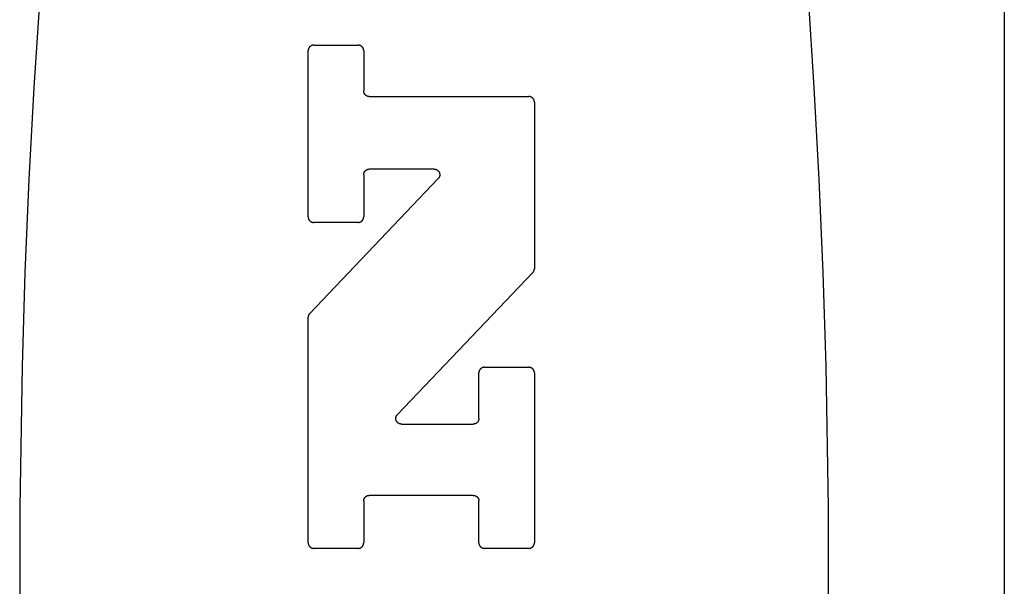
# Model space of a CAD drawing. Units: inches. Extents: x 0.4 to 16.6, y 0.6 to 10.4.
# Drawn here: x 10.7 to 10.9, y 5.8 to 6 of the extents above; entities that cross this region are included whole.
import ezdxf

# ---------------------------------------------------------------- set-up
doc = ezdxf.new("R2010")
doc.units = ezdxf.units.IN
doc.header["$LTSCALE"] = 0.935
doc.header["$MEASUREMENT"] = 0
doc.layers.get('0').update_dxf_attribs({"linetype": 'CONTINUOUS'})

msp = doc.modelspace()

# ---------------------------------------------------------------- linework, layer by layer
at = {"color": 7, "linetype": 'CONTINUOUS'}
for p, q in [((10.92447, 6.50315), (10.92447, 5.14488)), ((10.76515, 5.94504), (10.7754, 5.94504)), ((10.76387, 5.90544), (10.76387, 5.94376)), ((10.77668, 5.94376), (10.77668, 5.93447)), ((10.77796, 5.93319), (10.81478, 5.93319)), ((10.81606, 5.93191), (10.81606, 5.89349)), ((10.77668, 5.91516), (10.77668, 5.90544)), ((10.79295, 5.91644), (10.77796, 5.91644)), ((10.76422, 5.88319), (10.79388, 5.91428)), ((10.7754, 5.90416), (10.76515, 5.90416)), ((10.81571, 5.8926), (10.78444, 5.85984)), ((10.76387, 5.83029), (10.76387, 5.88231)), ((10.80453, 5.87075), (10.81478, 5.87075)), ((10.80325, 5.85895), (10.80325, 5.86947)), ((10.81606, 5.86947), (10.81606, 5.83029)), ((10.78537, 5.85767), (10.80196, 5.85767)), ((10.80196, 5.84123), (10.77796, 5.84123)), ((10.77668, 5.83995), (10.77668, 5.83029)), ((10.80325, 5.83029), (10.80325, 5.83995)), ((10.7754, 5.82901), (10.76515, 5.82901)), ((10.81478, 5.82901), (10.80453, 5.82901))]:
    msp.add_line(p, q, dxfattribs=at)
for points in [[(10.70196, 5.95612), (10.70058, 5.93524), (10.69944, 5.91406), (10.69853, 5.89264), (10.69786, 5.87104), (10.69731, 5.83841), (10.69731, 5.80569), (10.69762, 5.78391), (10.69816, 5.76224), (10.69895, 5.74072), (10.69998, 5.71941), (10.70124, 5.69837), (10.70274, 5.67766), (10.70447, 5.65732), (10.70642, 5.63741), (10.70859, 5.61798), (10.71036, 5.60376), (10.71224, 5.58985), (10.71424, 5.57629), (10.71636, 5.56309)], [(10.86486, 5.56309), (10.86698, 5.57629), (10.86898, 5.58985), (10.87087, 5.60376), (10.87263, 5.61798), (10.8748, 5.63741), (10.87676, 5.65732), (10.87848, 5.67766), (10.87998, 5.69837), (10.88124, 5.71941), (10.88227, 5.74072), (10.88306, 5.76224), (10.8836, 5.78391), (10.88391, 5.80569), (10.88391, 5.83841), (10.88336, 5.87104), (10.88269, 5.89264), (10.88179, 5.91406), (10.88064, 5.93524), (10.87926, 5.95612)], [(10.76515, 5.94504), (10.76511, 5.94504), (10.76506, 5.94503), (10.76502, 5.94503), (10.76498, 5.94503), (10.76494, 5.94502), (10.7649, 5.94501), (10.76486, 5.945), (10.76482, 5.94499), (10.76478, 5.94498), (10.76474, 5.94497), (10.7647, 5.94496), (10.76466, 5.94494), (10.76462, 5.94492), (10.76458, 5.94491), (10.76454, 5.94489), (10.76451, 5.94487), (10.76447, 5.94484), (10.76444, 5.94482), (10.7644, 5.9448), (10.76437, 5.94477), (10.76433, 5.94475), (10.7643, 5.94472), (10.76427, 5.94469), (10.76424, 5.94466), (10.76421, 5.94463), (10.76418, 5.9446), (10.76416, 5.94457), (10.76413, 5.94454), (10.76411, 5.9445), (10.76408, 5.94447), (10.76406, 5.94443), (10.76404, 5.9444), (10.76402, 5.94436), (10.764, 5.94432), (10.76398, 5.94428), (10.76396, 5.94425), (10.76395, 5.94421), (10.76393, 5.94417), (10.76392, 5.94413), (10.76391, 5.94409), (10.7639, 5.94405), (10.76389, 5.94401), (10.76388, 5.94396), (10.76388, 5.94392), (10.76387, 5.94388), (10.76387, 5.94384), (10.76387, 5.9438), (10.76387, 5.94376)], [(10.77668, 5.94376), (10.77668, 5.9438), (10.77668, 5.94384), (10.77667, 5.94388), (10.77667, 5.94392), (10.77666, 5.94396), (10.77666, 5.94401), (10.77665, 5.94405), (10.77664, 5.94409), (10.77663, 5.94413), (10.77661, 5.94417), (10.7766, 5.94421), (10.77658, 5.94425), (10.77657, 5.94428), (10.77655, 5.94432), (10.77653, 5.94436), (10.77651, 5.9444), (10.77649, 5.94443), (10.77646, 5.94447), (10.77644, 5.9445), (10.77642, 5.94454), (10.77639, 5.94457), (10.77636, 5.9446), (10.77633, 5.94463), (10.77631, 5.94466), (10.77628, 5.94469), (10.77624, 5.94472), (10.77621, 5.94475), (10.77618, 5.94477), (10.77615, 5.9448), (10.77611, 5.94482), (10.77608, 5.94484), (10.77604, 5.94487), (10.776, 5.94489), (10.77597, 5.94491), (10.77593, 5.94492), (10.77589, 5.94494), (10.77585, 5.94496), (10.77581, 5.94497), (10.77577, 5.94498), (10.77573, 5.94499), (10.77569, 5.945), (10.77565, 5.94501), (10.77561, 5.94502), (10.77557, 5.94503), (10.77553, 5.94503), (10.77548, 5.94503), (10.77544, 5.94504), (10.7754, 5.94504)], [(10.77796, 5.93319), (10.77792, 5.93319), (10.77788, 5.93319), (10.77784, 5.9332), (10.7778, 5.9332), (10.77775, 5.93321), (10.77771, 5.93321), (10.77767, 5.93322), (10.77763, 5.93323), (10.77759, 5.93324), (10.77755, 5.93326), (10.77751, 5.93327), (10.77747, 5.93329), (10.77743, 5.9333), (10.7774, 5.93332), (10.77736, 5.93334), (10.77732, 5.93336), (10.77729, 5.93338), (10.77725, 5.93341), (10.77722, 5.93343), (10.77718, 5.93345), (10.77715, 5.93348), (10.77712, 5.93351), (10.77709, 5.93354), (10.77706, 5.93356), (10.77703, 5.93359), (10.777, 5.93363), (10.77697, 5.93366), (10.77695, 5.93369), (10.77692, 5.93372), (10.7769, 5.93376), (10.77687, 5.93379), (10.77685, 5.93383), (10.77683, 5.93387), (10.77681, 5.9339), (10.7768, 5.93394), (10.77678, 5.93398), (10.77676, 5.93402), (10.77675, 5.93406), (10.77674, 5.9341), (10.77672, 5.93414), (10.77671, 5.93418), (10.77671, 5.93422), (10.7767, 5.93426), (10.77669, 5.9343), (10.77669, 5.93435), (10.77668, 5.93439), (10.77668, 5.93443), (10.77668, 5.93447)], [(10.81606, 5.93191), (10.81606, 5.93195), (10.81606, 5.93199), (10.81605, 5.93203), (10.81605, 5.93207), (10.81604, 5.93212), (10.81604, 5.93216), (10.81603, 5.9322), (10.81602, 5.93224), (10.81601, 5.93228), (10.81599, 5.93232), (10.81598, 5.93236), (10.81596, 5.9324), (10.81595, 5.93244), (10.81593, 5.93247), (10.81591, 5.93251), (10.81589, 5.93255), (10.81587, 5.93258), (10.81584, 5.93262), (10.81582, 5.93265), (10.8158, 5.93269), (10.81577, 5.93272), (10.81574, 5.93275), (10.81571, 5.93278), (10.81568, 5.93281), (10.81565, 5.93284), (10.81562, 5.93287), (10.81559, 5.9329), (10.81556, 5.93292), (10.81553, 5.93295), (10.81549, 5.93297), (10.81546, 5.933), (10.81542, 5.93302), (10.81538, 5.93304), (10.81535, 5.93306), (10.81531, 5.93307), (10.81527, 5.93309), (10.81523, 5.93311), (10.81519, 5.93312), (10.81515, 5.93313), (10.81511, 5.93315), (10.81507, 5.93316), (10.81503, 5.93316), (10.81499, 5.93317), (10.81495, 5.93318), (10.8149, 5.93318), (10.81486, 5.93319), (10.81482, 5.93319), (10.81478, 5.93319)], [(10.77668, 5.91516), (10.77668, 5.9152), (10.77668, 5.91525), (10.77669, 5.91529), (10.77669, 5.91533), (10.7767, 5.91537), (10.77671, 5.91541), (10.77671, 5.91545), (10.77672, 5.91549), (10.77674, 5.91553), (10.77675, 5.91557), (10.77676, 5.91561), (10.77678, 5.91565), (10.7768, 5.91569), (10.77681, 5.91573), (10.77683, 5.91577), (10.77685, 5.9158), (10.77687, 5.91584), (10.7769, 5.91587), (10.77692, 5.91591), (10.77695, 5.91594), (10.77697, 5.91597), (10.777, 5.91601), (10.77703, 5.91604), (10.77706, 5.91607), (10.77709, 5.9161), (10.77712, 5.91612), (10.77715, 5.91615), (10.77718, 5.91618), (10.77722, 5.9162), (10.77725, 5.91623), (10.77729, 5.91625), (10.77732, 5.91627), (10.77736, 5.91629), (10.7774, 5.91631), (10.77743, 5.91633), (10.77747, 5.91635), (10.77751, 5.91636), (10.77755, 5.91637), (10.77759, 5.91639), (10.77763, 5.9164), (10.77767, 5.91641), (10.77771, 5.91642), (10.77775, 5.91643), (10.7778, 5.91643), (10.77784, 5.91644), (10.77788, 5.91644), (10.77792, 5.91644), (10.77796, 5.91644)], [(10.79295, 5.91644), (10.793, 5.91644), (10.79305, 5.91644), (10.7931, 5.91643), (10.79315, 5.91643), (10.7932, 5.91642), (10.79325, 5.91641), (10.7933, 5.9164), (10.79334, 5.91638), (10.79339, 5.91636), (10.79344, 5.91635), (10.79348, 5.91633), (10.79353, 5.91631), (10.79357, 5.91628), (10.79361, 5.91626), (10.79366, 5.91623), (10.7937, 5.9162), (10.79374, 5.91617), (10.79378, 5.91614), (10.79381, 5.91611), (10.79385, 5.91607), (10.79388, 5.91604), (10.79392, 5.916), (10.79395, 5.91596), (10.79398, 5.91592), (10.79401, 5.91588), (10.79404, 5.91584), (10.79406, 5.9158), (10.79409, 5.91576), (10.79411, 5.91571), (10.79413, 5.91567), (10.79415, 5.91562), (10.79416, 5.91557), (10.79418, 5.91553), (10.79419, 5.91548), (10.7942, 5.91543), (10.79421, 5.91538), (10.79422, 5.91533), (10.79423, 5.91528), (10.79423, 5.91523), (10.79423, 5.91518), (10.79423, 5.91513), (10.79423, 5.91508), (10.79423, 5.91503), (10.79422, 5.91498), (10.79421, 5.91493), (10.7942, 5.91488), (10.79419, 5.91484), (10.79418, 5.91479), (10.79416, 5.91474), (10.79414, 5.91469), (10.79412, 5.91465), (10.7941, 5.9146), (10.79408, 5.91456), (10.79406, 5.91452), (10.79403, 5.91447), (10.794, 5.91443), (10.79397, 5.91439), (10.79394, 5.91435), (10.79391, 5.91431), (10.79388, 5.91428)], [(10.76387, 5.90544), (10.76387, 5.9054), (10.76387, 5.90536), (10.76387, 5.90531), (10.76388, 5.90527), (10.76388, 5.90523), (10.76389, 5.90519), (10.7639, 5.90515), (10.76391, 5.90511), (10.76392, 5.90507), (10.76393, 5.90503), (10.76395, 5.90499), (10.76396, 5.90495), (10.76398, 5.90491), (10.764, 5.90487), (10.76402, 5.90484), (10.76404, 5.9048), (10.76406, 5.90476), (10.76408, 5.90473), (10.76411, 5.90469), (10.76413, 5.90466), (10.76416, 5.90463), (10.76418, 5.9046), (10.76421, 5.90456), (10.76424, 5.90453), (10.76427, 5.9045), (10.7643, 5.90448), (10.76433, 5.90445), (10.76437, 5.90442), (10.7644, 5.9044), (10.76444, 5.90437), (10.76447, 5.90435), (10.76451, 5.90433), (10.76454, 5.90431), (10.76458, 5.90429), (10.76462, 5.90427), (10.76466, 5.90426), (10.7647, 5.90424), (10.76474, 5.90423), (10.76478, 5.90421), (10.76482, 5.9042), (10.76486, 5.90419), (10.7649, 5.90418), (10.76494, 5.90418), (10.76498, 5.90417), (10.76502, 5.90416), (10.76506, 5.90416), (10.76511, 5.90416), (10.76515, 5.90416)], [(10.7754, 5.90416), (10.77544, 5.90416), (10.77548, 5.90416), (10.77553, 5.90416), (10.77557, 5.90417), (10.77561, 5.90418), (10.77565, 5.90418), (10.77569, 5.90419), (10.77573, 5.9042), (10.77577, 5.90421), (10.77581, 5.90423), (10.77585, 5.90424), (10.77589, 5.90426), (10.77593, 5.90427), (10.77597, 5.90429), (10.776, 5.90431), (10.77604, 5.90433), (10.77608, 5.90435), (10.77611, 5.90437), (10.77615, 5.9044), (10.77618, 5.90442), (10.77621, 5.90445), (10.77624, 5.90448), (10.77628, 5.9045), (10.77631, 5.90453), (10.77633, 5.90456), (10.77636, 5.9046), (10.77639, 5.90463), (10.77642, 5.90466), (10.77644, 5.90469), (10.77646, 5.90473), (10.77649, 5.90476), (10.77651, 5.9048), (10.77653, 5.90484), (10.77655, 5.90487), (10.77657, 5.90491), (10.77658, 5.90495), (10.7766, 5.90499), (10.77661, 5.90503), (10.77663, 5.90507), (10.77664, 5.90511), (10.77665, 5.90515), (10.77666, 5.90519), (10.77666, 5.90523), (10.77667, 5.90527), (10.77667, 5.90531), (10.77668, 5.90536), (10.77668, 5.9054), (10.77668, 5.90544)], [(10.81571, 5.8926), (10.81573, 5.89262), (10.81575, 5.89264), (10.81577, 5.89267), (10.81578, 5.89269), (10.8158, 5.89271), (10.81582, 5.89274), (10.81584, 5.89276), (10.81585, 5.89279), (10.81587, 5.89281), (10.81588, 5.89284), (10.8159, 5.89286), (10.81591, 5.89289), (10.81593, 5.89291), (10.81594, 5.89294), (10.81595, 5.89297), (10.81596, 5.893), (10.81597, 5.89302), (10.81598, 5.89305), (10.81599, 5.89308), (10.816, 5.89311), (10.81601, 5.89314), (10.81602, 5.89316), (10.81603, 5.89319), (10.81603, 5.89322), (10.81604, 5.89325), (10.81604, 5.89328), (10.81605, 5.89331), (10.81605, 5.89334), (10.81605, 5.89337), (10.81606, 5.8934), (10.81606, 5.89343), (10.81606, 5.89346), (10.81606, 5.89349)], [(10.76422, 5.88319), (10.7642, 5.88317), (10.76418, 5.88315), (10.76416, 5.88313), (10.76414, 5.8831), (10.76412, 5.88308), (10.76411, 5.88306), (10.76409, 5.88303), (10.76407, 5.88301), (10.76406, 5.88298), (10.76404, 5.88296), (10.76403, 5.88293), (10.76401, 5.88291), (10.764, 5.88288), (10.76399, 5.88285), (10.76398, 5.88283), (10.76396, 5.8828), (10.76395, 5.88277), (10.76394, 5.88274), (10.76393, 5.88272), (10.76392, 5.88269), (10.76391, 5.88266), (10.76391, 5.88263), (10.7639, 5.8826), (10.76389, 5.88257), (10.76389, 5.88254), (10.76388, 5.88251), (10.76388, 5.88249), (10.76387, 5.88246), (10.76387, 5.88243), (10.76387, 5.8824), (10.76387, 5.88237), (10.76387, 5.88234), (10.76387, 5.88231)], [(10.80453, 5.87075), (10.80449, 5.87075), (10.80444, 5.87075), (10.8044, 5.87075), (10.80436, 5.87074), (10.80432, 5.87074), (10.80428, 5.87073), (10.80424, 5.87072), (10.8042, 5.87071), (10.80416, 5.8707), (10.80412, 5.87068), (10.80408, 5.87067), (10.80404, 5.87065), (10.804, 5.87064), (10.80396, 5.87062), (10.80392, 5.8706), (10.80389, 5.87058), (10.80385, 5.87056), (10.80382, 5.87054), (10.80378, 5.87051), (10.80375, 5.87049), (10.80371, 5.87046), (10.80368, 5.87043), (10.80365, 5.87041), (10.80362, 5.87038), (10.80359, 5.87035), (10.80356, 5.87032), (10.80354, 5.87028), (10.80351, 5.87025), (10.80349, 5.87022), (10.80346, 5.87018), (10.80344, 5.87015), (10.80342, 5.87011), (10.8034, 5.87008), (10.80338, 5.87004), (10.80336, 5.87), (10.80334, 5.86996), (10.80333, 5.86992), (10.80331, 5.86988), (10.8033, 5.86984), (10.80329, 5.8698), (10.80328, 5.86976), (10.80327, 5.86972), (10.80326, 5.86968), (10.80326, 5.86964), (10.80325, 5.8696), (10.80325, 5.86955), (10.80325, 5.86951), (10.80325, 5.86947)], [(10.81606, 5.86947), (10.81606, 5.86951), (10.81606, 5.86955), (10.81605, 5.8696), (10.81605, 5.86964), (10.81604, 5.86968), (10.81604, 5.86972), (10.81603, 5.86976), (10.81602, 5.8698), (10.81601, 5.86984), (10.81599, 5.86988), (10.81598, 5.86992), (10.81596, 5.86996), (10.81595, 5.87), (10.81593, 5.87004), (10.81591, 5.87008), (10.81589, 5.87011), (10.81587, 5.87015), (10.81584, 5.87018), (10.81582, 5.87022), (10.8158, 5.87025), (10.81577, 5.87028), (10.81574, 5.87032), (10.81571, 5.87035), (10.81568, 5.87038), (10.81565, 5.87041), (10.81562, 5.87043), (10.81559, 5.87046), (10.81556, 5.87049), (10.81553, 5.87051), (10.81549, 5.87054), (10.81546, 5.87056), (10.81542, 5.87058), (10.81538, 5.8706), (10.81535, 5.87062), (10.81531, 5.87064), (10.81527, 5.87065), (10.81523, 5.87067), (10.81519, 5.87068), (10.81515, 5.8707), (10.81511, 5.87071), (10.81507, 5.87072), (10.81503, 5.87073), (10.81499, 5.87074), (10.81495, 5.87074), (10.8149, 5.87075), (10.81486, 5.87075), (10.81482, 5.87075), (10.81478, 5.87075)], [(10.78537, 5.85767), (10.78532, 5.85767), (10.78527, 5.85767), (10.78522, 5.85768), (10.78517, 5.85769), (10.78512, 5.85769), (10.78508, 5.8577), (10.78503, 5.85772), (10.78498, 5.85773), (10.78493, 5.85775), (10.78489, 5.85777), (10.78484, 5.85779), (10.78479, 5.85781), (10.78475, 5.85783), (10.78471, 5.85786), (10.78467, 5.85788), (10.78462, 5.85791), (10.78458, 5.85794), (10.78455, 5.85797), (10.78451, 5.858), (10.78447, 5.85804), (10.78444, 5.85807), (10.7844, 5.85811), (10.78437, 5.85815), (10.78434, 5.85819), (10.78431, 5.85823), (10.78429, 5.85827), (10.78426, 5.85831), (10.78424, 5.85836), (10.78421, 5.8584), (10.78419, 5.85845), (10.78417, 5.85849), (10.78416, 5.85854), (10.78414, 5.85859), (10.78413, 5.85864), (10.78412, 5.85868), (10.78411, 5.85873), (10.7841, 5.85878), (10.7841, 5.85883), (10.78409, 5.85888), (10.78409, 5.85893), (10.78409, 5.85898), (10.78409, 5.85903), (10.7841, 5.85908), (10.7841, 5.85913), (10.78411, 5.85918), (10.78412, 5.85923), (10.78413, 5.85928), (10.78415, 5.85932), (10.78416, 5.85937), (10.78418, 5.85942), (10.7842, 5.85946), (10.78422, 5.85951), (10.78424, 5.85955), (10.78426, 5.8596), (10.78429, 5.85964), (10.78432, 5.85968), (10.78435, 5.85972), (10.78438, 5.85976), (10.78441, 5.8598), (10.78444, 5.85984)], [(10.80325, 5.85895), (10.80324, 5.85891), (10.80324, 5.85887), (10.80324, 5.85883), (10.80323, 5.85878), (10.80323, 5.85874), (10.80322, 5.8587), (10.80321, 5.85866), (10.8032, 5.85862), (10.80319, 5.85858), (10.80318, 5.85854), (10.80316, 5.8585), (10.80315, 5.85846), (10.80313, 5.85842), (10.80311, 5.85838), (10.80309, 5.85835), (10.80307, 5.85831), (10.80305, 5.85827), (10.80303, 5.85824), (10.80301, 5.85821), (10.80298, 5.85817), (10.80295, 5.85814), (10.80293, 5.85811), (10.8029, 5.85808), (10.80287, 5.85805), (10.80284, 5.85802), (10.80281, 5.85799), (10.80278, 5.85796), (10.80274, 5.85793), (10.80271, 5.85791), (10.80268, 5.85789), (10.80264, 5.85786), (10.8026, 5.85784), (10.80257, 5.85782), (10.80253, 5.8578), (10.80249, 5.85778), (10.80245, 5.85777), (10.80242, 5.85775), (10.80238, 5.85774), (10.80234, 5.85773), (10.8023, 5.85771), (10.80225, 5.8577), (10.80221, 5.85769), (10.80217, 5.85769), (10.80213, 5.85768), (10.80209, 5.85768), (10.80205, 5.85767), (10.80201, 5.85767), (10.80196, 5.85767)], [(10.77668, 5.83995), (10.77668, 5.83999), (10.77668, 5.84003), (10.77669, 5.84007), (10.77669, 5.84012), (10.7767, 5.84016), (10.77671, 5.8402), (10.77671, 5.84024), (10.77672, 5.84028), (10.77674, 5.84032), (10.77675, 5.84036), (10.77676, 5.8404), (10.77678, 5.84044), (10.7768, 5.84048), (10.77681, 5.84052), (10.77683, 5.84055), (10.77685, 5.84059), (10.77687, 5.84063), (10.7769, 5.84066), (10.77692, 5.8407), (10.77695, 5.84073), (10.77697, 5.84076), (10.777, 5.84079), (10.77703, 5.84082), (10.77706, 5.84085), (10.77709, 5.84088), (10.77712, 5.84091), (10.77715, 5.84094), (10.77718, 5.84097), (10.77722, 5.84099), (10.77725, 5.84101), (10.77729, 5.84104), (10.77732, 5.84106), (10.77736, 5.84108), (10.7774, 5.8411), (10.77743, 5.84112), (10.77747, 5.84113), (10.77751, 5.84115), (10.77755, 5.84116), (10.77759, 5.84117), (10.77763, 5.84119), (10.77767, 5.8412), (10.77771, 5.84121), (10.77775, 5.84121), (10.7778, 5.84122), (10.77784, 5.84122), (10.77788, 5.84123), (10.77792, 5.84123), (10.77796, 5.84123)], [(10.80196, 5.84123), (10.80201, 5.84123), (10.80205, 5.84123), (10.80209, 5.84122), (10.80213, 5.84122), (10.80217, 5.84121), (10.80221, 5.84121), (10.80225, 5.8412), (10.8023, 5.84119), (10.80234, 5.84117), (10.80238, 5.84116), (10.80242, 5.84115), (10.80245, 5.84113), (10.80249, 5.84112), (10.80253, 5.8411), (10.80257, 5.84108), (10.8026, 5.84106), (10.80264, 5.84104), (10.80268, 5.84101), (10.80271, 5.84099), (10.80274, 5.84097), (10.80278, 5.84094), (10.80281, 5.84091), (10.80284, 5.84088), (10.80287, 5.84085), (10.8029, 5.84082), (10.80293, 5.84079), (10.80295, 5.84076), (10.80298, 5.84073), (10.80301, 5.8407), (10.80303, 5.84066), (10.80305, 5.84063), (10.80307, 5.84059), (10.80309, 5.84055), (10.80311, 5.84052), (10.80313, 5.84048), (10.80315, 5.84044), (10.80316, 5.8404), (10.80318, 5.84036), (10.80319, 5.84032), (10.8032, 5.84028), (10.80321, 5.84024), (10.80322, 5.8402), (10.80323, 5.84016), (10.80323, 5.84012), (10.80324, 5.84007), (10.80324, 5.84003), (10.80324, 5.83999), (10.80325, 5.83995)], [(10.76387, 5.83029), (10.76387, 5.83025), (10.76387, 5.83021), (10.76387, 5.83017), (10.76388, 5.83013), (10.76388, 5.83009), (10.76389, 5.83004), (10.7639, 5.83), (10.76391, 5.82996), (10.76392, 5.82992), (10.76393, 5.82988), (10.76395, 5.82984), (10.76396, 5.8298), (10.76398, 5.82977), (10.764, 5.82973), (10.76402, 5.82969), (10.76404, 5.82965), (10.76406, 5.82962), (10.76408, 5.82958), (10.76411, 5.82955), (10.76413, 5.82951), (10.76416, 5.82948), (10.76418, 5.82945), (10.76421, 5.82942), (10.76424, 5.82939), (10.76427, 5.82936), (10.7643, 5.82933), (10.76433, 5.8293), (10.76437, 5.82928), (10.7644, 5.82925), (10.76444, 5.82923), (10.76447, 5.82921), (10.76451, 5.82918), (10.76454, 5.82916), (10.76458, 5.82914), (10.76462, 5.82913), (10.76466, 5.82911), (10.7647, 5.82909), (10.76474, 5.82908), (10.76478, 5.82907), (10.76482, 5.82906), (10.76486, 5.82905), (10.7649, 5.82904), (10.76494, 5.82903), (10.76498, 5.82902), (10.76502, 5.82902), (10.76506, 5.82902), (10.76511, 5.82901), (10.76515, 5.82901)], [(10.7754, 5.82901), (10.77544, 5.82901), (10.77548, 5.82902), (10.77553, 5.82902), (10.77557, 5.82902), (10.77561, 5.82903), (10.77565, 5.82904), (10.77569, 5.82905), (10.77573, 5.82906), (10.77577, 5.82907), (10.77581, 5.82908), (10.77585, 5.82909), (10.77589, 5.82911), (10.77593, 5.82913), (10.77597, 5.82914), (10.776, 5.82916), (10.77604, 5.82918), (10.77608, 5.82921), (10.77611, 5.82923), (10.77615, 5.82925), (10.77618, 5.82928), (10.77621, 5.8293), (10.77624, 5.82933), (10.77628, 5.82936), (10.77631, 5.82939), (10.77633, 5.82942), (10.77636, 5.82945), (10.77639, 5.82948), (10.77642, 5.82951), (10.77644, 5.82955), (10.77646, 5.82958), (10.77649, 5.82962), (10.77651, 5.82965), (10.77653, 5.82969), (10.77655, 5.82973), (10.77657, 5.82977), (10.77658, 5.8298), (10.7766, 5.82984), (10.77661, 5.82988), (10.77663, 5.82992), (10.77664, 5.82996), (10.77665, 5.83), (10.77666, 5.83004), (10.77666, 5.83009), (10.77667, 5.83013), (10.77667, 5.83017), (10.77668, 5.83021), (10.77668, 5.83025), (10.77668, 5.83029)], [(10.80325, 5.83029), (10.80325, 5.83025), (10.80325, 5.83021), (10.80325, 5.83017), (10.80326, 5.83013), (10.80326, 5.83009), (10.80327, 5.83004), (10.80328, 5.83), (10.80329, 5.82996), (10.8033, 5.82992), (10.80331, 5.82988), (10.80333, 5.82984), (10.80334, 5.8298), (10.80336, 5.82977), (10.80338, 5.82973), (10.8034, 5.82969), (10.80342, 5.82965), (10.80344, 5.82962), (10.80346, 5.82958), (10.80349, 5.82955), (10.80351, 5.82951), (10.80354, 5.82948), (10.80356, 5.82945), (10.80359, 5.82942), (10.80362, 5.82939), (10.80365, 5.82936), (10.80368, 5.82933), (10.80371, 5.8293), (10.80375, 5.82928), (10.80378, 5.82925), (10.80382, 5.82923), (10.80385, 5.82921), (10.80389, 5.82918), (10.80392, 5.82916), (10.80396, 5.82914), (10.804, 5.82913), (10.80404, 5.82911), (10.80408, 5.82909), (10.80412, 5.82908), (10.80416, 5.82907), (10.8042, 5.82906), (10.80424, 5.82905), (10.80428, 5.82904), (10.80432, 5.82903), (10.80436, 5.82902), (10.8044, 5.82902), (10.80444, 5.82902), (10.80449, 5.82901), (10.80453, 5.82901)], [(10.81478, 5.82901), (10.81482, 5.82901), (10.81486, 5.82902), (10.8149, 5.82902), (10.81495, 5.82902), (10.81499, 5.82903), (10.81503, 5.82904), (10.81507, 5.82905), (10.81511, 5.82906), (10.81515, 5.82907), (10.81519, 5.82908), (10.81523, 5.82909), (10.81527, 5.82911), (10.81531, 5.82913), (10.81535, 5.82914), (10.81538, 5.82916), (10.81542, 5.82918), (10.81546, 5.82921), (10.81549, 5.82923), (10.81553, 5.82925), (10.81556, 5.82928), (10.81559, 5.8293), (10.81562, 5.82933), (10.81565, 5.82936), (10.81568, 5.82939), (10.81571, 5.82942), (10.81574, 5.82945), (10.81577, 5.82948), (10.8158, 5.82951), (10.81582, 5.82955), (10.81584, 5.82958), (10.81587, 5.82962), (10.81589, 5.82965), (10.81591, 5.82969), (10.81593, 5.82973), (10.81595, 5.82977), (10.81596, 5.8298), (10.81598, 5.82984), (10.81599, 5.82988), (10.81601, 5.82992), (10.81602, 5.82996), (10.81603, 5.83), (10.81604, 5.83004), (10.81604, 5.83009), (10.81605, 5.83013), (10.81605, 5.83017), (10.81606, 5.83021), (10.81606, 5.83025), (10.81606, 5.83029)]]:
    msp.add_lwpolyline(points, dxfattribs=at)

doc.saveas('drawing.dxf')
